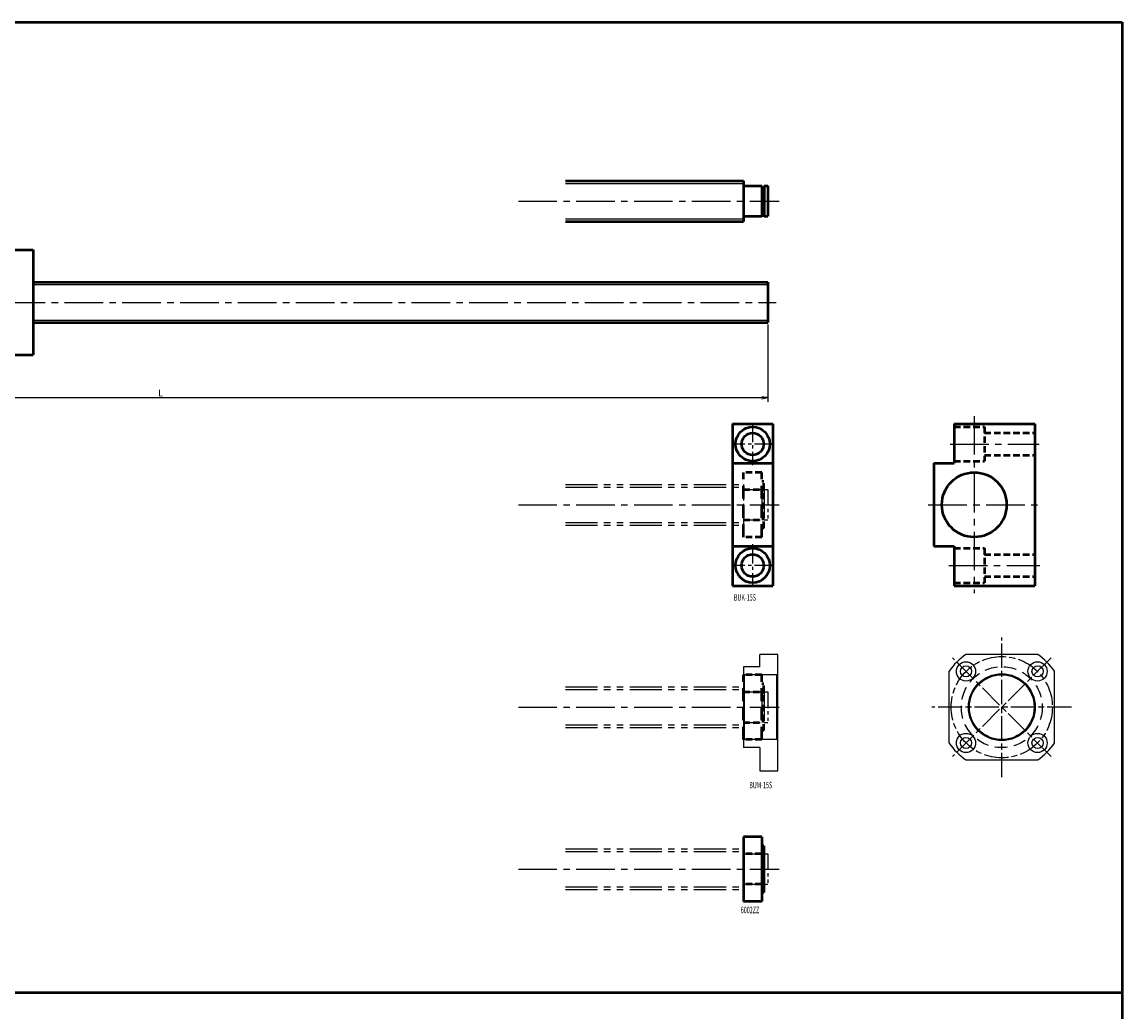
# Model space of a CAD drawing. Extents: x 0 to 1044, y -909 to 50.
# Drawn here: x 500 to 1044, y -439 to 50 of the extents above; entities that cross this region are included whole.
import ezdxf

# ---------------------------------------------------------------- set-up
doc = ezdxf.new("R2010")
doc.units = 0
doc.header["$PDMODE"] = 1
for name, pattern in [('AM_ISO08W050', [18, 12, -1.5, 3, -1.5]), ('CENTER2', [28.575, 19.05, -3.175, 3.175, -3.175]), ('DASHED2', [9.525, 6.35, -3.175]), ('PHANTOM2', [31.75, 15.875, -3.175, 3.175, -3.175, 3.175, -3.175])]:
    doc.linetypes.add(name, pattern=pattern)
doc.layers.get('0').update_dxf_attribs({"linetype": 'CONTINUOUS'})
doc.layers.get('Defpoints').update_dxf_attribs({"linetype": 'CONTINUOUS'})
doc.layers.add('outline', color=4, linetype='CONTINUOUS', lineweight=50)
doc.layers.add('PV0001_1', color=7, linetype='CONTINUOUS')
doc.styles.get("Standard").update_dxf_attribs({"font": 'monotxt.shx', "bigfont": 'extfont.shx'})
doc.dimstyles.get("Standard").update_dxf_attribs({"dimtxt": 2.8, "dimasz": 3, "dimexe": 2, "dimexo": 1, "dimgap": 0.7, "dimtad": 1, "dimdec": 3, "dimzin": 0, "dimdsep": 46, "dimtxsty": 'STANDARD', "dimblk1": 'OPEN30', "dimblk2": 'OPEN30', "dimsah": 1, "dimcen": 0, "dimclrd": 44, "dimclre": 44, "dimclrt": 44, "dimadec": 0, "dimazin": 0, "dimtfac": 1, "dimtdec": 3, "dimtmove": 0, "dimatfit": 0, "dimldrblk": 'OPEN30', "dimfxl": 1, "dimtolj": 1, "dimtzin": 0, "dimarcsym": 0})

# ---------------------------------------------------------------- blocks, each defined once
blk = doc.blocks.new('_Open')
at = {"layer": 'outline', "color": 0, "lineweight": -2}
for p, q in [((-1, 0.17), (0, 0)), ((-1, -0.17), (0, 0)), ((0, 0), (-1, 0))]:
    blk.add_line(p, q, dxfattribs=at)
blk = doc.blocks.new('*D1')
at = {"layer": 'Defpoints', "color": 0}
for p in [(269, -98.5), (869, -98.5), (869, -135.59)]:
    blk.add_point(p, dxfattribs=at)
at = {"layer": 'PV0001_1', "color": 44}
for p, q in [((269, -99.5), (269, -137.59)), ((869, -99.5), (869, -137.59)), ((272, -135.59), (866, -135.59))]:
    blk.add_line(p, q, dxfattribs=at)
at = {"layer": 'PV0001_1', "color": 44, "xscale": 3, "yscale": 3, "zscale": 3, "rotation": 180}
blk.add_blockref('_Open', (269, -135.59), dxfattribs=at)
at = {"layer": 'PV0001_1', "color": 44, "xscale": 3, "yscale": 3, "zscale": 3}
blk.add_blockref('_Open', (869, -135.59), dxfattribs=at)
at = {"layer": 'PV0001_1', "color": 44, "insert": (569, -133.29), "char_height": 3.2, "attachment_point": 5}
blk.add_mtext('\\A1;L', dxfattribs=at)
blk = doc.blocks.new('_Open30')
at = {"color": 0, "lineweight": -2}
for p, q in [((-1, 0.27), (0, 0)), ((0, 0), (-1, -0.27)), ((0, 0), (-1, 0))]:
    blk.add_line(p, q, dxfattribs=at)

msp = doc.modelspace()

# ---------------------------------------------------------------- linework, layer by layer
at = {"linetype": 'AM_ISO08W050', "lineweight": -2}
for p, q in [((984.6, -323), (984.6, -254)), ((1008.99, -264.1), (960.2, -312.9)), ((1008.99, -312.9), (960.2, -264.1)), ((1019.1, -288.5), (950.1, -288.5))]:
    msp.add_line(p, q, dxfattribs=at)
at = {"lineweight": -2}
for p, q in [((865, -268.5), (865, -262.5)), ((874, -262.5), (865, -262.5)), ((874, -320), (874, -262.5)), ((1002.38, -262.5), (966.81, -262.5)), ((865, -268.5), (857, -268.5)), ((857, -268.5), (857, -308.5)), ((958.6, -306.28), (958.6, -270.72)), ((1010.6, -306.28), (1010.6, -270.72)), ((873.5, -272.5), (857.5, -272.5)), ((865, -308.5), (857, -308.5)), ((873.5, -304.5), (857.5, -304.5)), ((865, -308.5), (865, -320)), ((966.81, -314.5), (1002.38, -314.5)), ((865, -320), (874, -320))]:
    msp.add_line(p, q, dxfattribs=at)
for p, q in [((857.5, -272.5), (857, -272)), ((857.5, -304.5), (857.5, -272.5)), ((873.5, -272.5), (874, -272)), ((873.5, -304.5), (873.5, -272.5)), ((857, -305), (857.5, -304.5)), ((874, -305), (873.5, -304.5))]:
    msp.add_line(p, q)
at = {"linetype": 'AM_ISO08W050', "lineweight": -2}
msp.add_circle((984.6, -288.5), 25, dxfattribs=at)
at = {"lineweight": -2}
for centre, radius in [((966.92, -270.82), 4.75), ((1002.28, -270.82), 4.75), ((966.92, -270.82), 2.75), ((1002.28, -270.82), 2.75), ((984.6, -288.5), 16.5), ((984.6, -288.5), 16), ((966.92, -306.18), 4.75), ((966.92, -306.18), 2.75), ((1002.28, -306.18), 4.75), ((1002.28, -306.18), 2.75)]:
    msp.add_circle(centre, radius, dxfattribs=at)
at = {"linetype": 'DASHED2', "lineweight": -2}
msp.add_circle((984.6, -288.5), 20, dxfattribs=at)
at = {"lineweight": -2}
for start, end in [(124.3713, 145.6287), (34.3713, 55.6287), (214.3713, 235.6287), (304.3713, 325.6287)]:
    msp.add_arc((984.6, -288.5), 31.5, start, end, dxfattribs=at)
at = {"layer": 'PV0001_1', "linetype": 'Continuous', "lineweight": 50}
for p, q in [((0, 50), (1044, 50)), ((1044, 50), (1044, -429.5)), ((769, -28.5), (857, -28.5)), ((769, -48.5), (857, -48.5)), ((461, -62.5), (506, -62.5)), ((506, -62.5), (506, -114.5)), ((506, -78.5), (869, -78.5)), ((506, -98.5), (869, -98.5)), ((461, -114.5), (506, -114.5)), ((851.5, -148.5), (851.5, -228.5)), ((871.5, -148.5), (871.5, -228.5)), ((961, -148.5), (1001, -148.5)), ((1001, -148.5), (1001, -228.5)), ((951, -168), (951, -209)), ((961, -228.5), (1001, -228.5)), ((857, -352.5), (857, -384.5)), ((866, -352.5), (866, -384.5)), ((0, -429.5), (1044, -429.5)), ((1044, -429.5), (1044, -909))]:
    msp.add_line(p, q, dxfattribs=at)
at = {"layer": 'PV0001_1', "linetype": 'Continuous', "lineweight": 25}
for p, q in [((769, -29.75), (857, -29.75)), ((769, -47.25), (857, -47.25)), ((506, -79.75), (869, -79.75)), ((506, -97.25), (869, -97.25))]:
    msp.add_line(p, q, dxfattribs=at)
at = {"layer": 'PV0001_1', "linetype": 'Continuous', "lineweight": 50, "ltscale": 0.5}
for p, q in [((857, -28.5), (857, -48.5)), ((857.3, -31), (866, -31)), ((866, -31), (866, -46)), ((866, -31.35), (867.15, -31.35)), ((867.15, -31), (867.15, -46)), ((867.15, -31), (869, -31)), ((869, -31), (869, -46)), ((857.3, -46), (866, -46)), ((866, -45.65), (867.15, -45.65)), ((867.15, -46), (869, -46)), ((869, -78.5), (869, -98.5)), ((851.5, -148.5), (871.5, -148.5)), ((961, -148.5), (961, -168)), ((851.5, -168), (871.5, -168)), ((951, -168), (961, -168)), ((851.5, -209), (871.5, -209)), ((951, -209), (961, -209)), ((961, -209), (961, -228.5)), ((851.5, -228.5), (871.5, -228.5)), ((866, -352.5), (857, -352.5)), ((867, -357), (866, -357)), ((867, -357), (867, -380)), ((867, -361.35), (866, -361.35)), ((867, -375.65), (866, -375.65)), ((867, -380), (866, -380)), ((866, -384.5), (857, -384.5))]:
    msp.add_line(p, q, dxfattribs=at)
at = {"layer": 'PV0001_1', "linetype": 'CENTER2', "lineweight": 25}
for p, q in [((745.76, -38.5), (874.55, -38.5)), ((264.3, -88.5), (873.09, -88.5)), ((971, -144.69), (971, -232.12)), ((959.08, -158.5), (1003.03, -158.5)), ((745.76, -188.5), (874.55, -188.5)), ((948.3, -188.5), (1003.66, -188.5)), ((958.46, -218.5), (1003.45, -218.5)), ((745.76, -288.5), (874.55, -288.5)), ((745.76, -368.5), (874.55, -368.5))]:
    msp.add_line(p, q, dxfattribs=at)
at = {"layer": 'PV0001_1', "linetype": 'CENTER2', "lineweight": 25, "ltscale": 0.5}
for p, q in [((861.5, -148), (861.5, -169)), ((872, -158.5), (851, -158.5)), ((861.5, -208), (861.5, -229)), ((872, -218.5), (851, -218.5))]:
    msp.add_line(p, q, dxfattribs=at)
at = {"layer": 'PV0001_1', "linetype": 'DASHED2', "lineweight": 50, "ltscale": 0.5}
for p, q in [((961, -150), (976, -150)), ((976, -150), (976, -167)), ((976, -153), (1001, -153)), ((961, -167), (976, -167)), ((976, -164), (1001, -164)), ((866, -172.5), (857, -172.5)), ((867, -177), (866, -177)), ((867, -200), (867, -177)), ((857, -181), (866, -181)), ((867, -181.35), (866, -181.35)), ((867, -195.65), (866, -195.65)), ((857, -196), (866, -196)), ((867, -200), (866, -200)), ((866, -204.5), (857, -204.5)), ((961, -210), (976, -210)), ((976, -210), (976, -227)), ((976, -213), (1001, -213)), ((961, -227), (976, -227)), ((976, -224), (1001, -224)), ((866, -272.5), (857, -272.5)), ((867, -277), (866, -277)), ((867, -300), (867, -277)), ((857, -281), (866, -281)), ((867, -281.35), (866, -281.35)), ((857, -296), (866, -296)), ((867, -295.65), (866, -295.65)), ((867, -300), (866, -300)), ((866, -304.5), (857, -304.5)), ((866, -361), (857, -361)), ((866, -376), (857, -376))]:
    msp.add_line(p, q, dxfattribs=at)
at = {"layer": 'PV0001_1', "linetype": 'DASHED2', "lineweight": 50}
for p, q in [((857, -204.5), (857, -172.5)), ((866, -204.5), (866, -172.5)), ((857, -304.5), (857, -272.5)), ((866, -304.5), (866, -272.5))]:
    msp.add_line(p, q, dxfattribs=at)
at = {"layer": 'PV0001_1', "linetype": 'PHANTOM2', "lineweight": 25}
for p, q in [((769, -178.5), (857, -178.5)), ((769, -179.75), (857, -179.75)), ((769, -197.25), (857, -197.25)), ((769, -198.5), (857, -198.5)), ((769, -278.5), (857, -278.5)), ((769, -279.75), (857, -279.75)), ((769, -297.25), (857, -297.25)), ((769, -298.5), (857, -298.5)), ((769, -358.5), (857, -358.5)), ((769, -359.75), (857, -359.75)), ((769, -377.25), (857, -377.25)), ((769, -378.5), (857, -378.5))]:
    msp.add_line(p, q, dxfattribs=at)
at = {"layer": 'PV0001_1', "linetype": 'PHANTOM2', "lineweight": 25, "ltscale": 0.5}
for p, q in [((857, -178.5), (857, -198.5)), ((857.3, -181), (866, -181)), ((866, -181), (866, -196)), ((866, -181.35), (867.15, -181.35)), ((867.15, -181), (867.15, -196)), ((867.15, -181), (869, -181)), ((869, -181), (869, -196)), ((866, -195.65), (867.15, -195.65)), ((857.3, -196), (866, -196)), ((867.15, -196), (869, -196)), ((857, -278.5), (857, -298.5)), ((857.3, -281), (866, -281)), ((866, -281), (866, -296)), ((866, -281.35), (867.15, -281.35)), ((867.15, -281), (869, -281)), ((867.15, -281), (867.15, -296)), ((869, -281), (869, -296)), ((857.3, -296), (866, -296)), ((866, -295.65), (867.15, -295.65)), ((867.15, -296), (869, -296)), ((857, -358.5), (857, -378.5)), ((857.3, -361), (866, -361)), ((866, -361), (866, -376)), ((866, -361.35), (867.15, -361.35)), ((867.15, -361), (869, -361)), ((867.15, -361), (867.15, -376)), ((869, -361), (869, -376)), ((857.3, -376), (866, -376)), ((866, -375.65), (867.15, -375.65)), ((867.15, -376), (869, -376))]:
    msp.add_line(p, q, dxfattribs=at)
at = {"layer": 'PV0001_1', "linetype": 'Continuous', "lineweight": 50}
for centre, radius in [((861.5, -158.5), 8.5), ((861.5, -158.5), 5.5), ((971, -188.5), 16), ((861.5, -218.5), 8.5), ((861.5, -218.5), 5.5)]:
    msp.add_circle(centre, radius, dxfattribs=at)
at = {"layer": 'PV0001_1', "linetype": 'Continuous', "lineweight": 50, "ltscale": 0.5}
for centre, start, end in [((857.3, -30.7), 180, 270), ((857.3, -46.3), 90, 180)]:
    msp.add_arc(centre, 0.3, start, end, dxfattribs=at)
at = {"layer": 'PV0001_1', "linetype": 'PHANTOM2', "lineweight": 25, "ltscale": 0.5}
for centre, start, end in [((857.3, -180.7), 180, 270), ((857.3, -196.3), 90, 180), ((857.3, -280.7), 180, 270), ((857.3, -296.3), 90, 180), ((857.3, -360.7), 180, 270), ((857.3, -376.3), 90, 180)]:
    msp.add_arc(centre, 0.3, start, end, dxfattribs=at)

# ---------------------------------------------------------------- texts
at = {"layer": 'PV0001_1', "color": 7, "lineweight": 25, "char_height": 3.2, "attachment_point": 4}
for s, insert in [('\\T1.40;\\W0.61;BUK-15S', (852.27, -234.27)), ('\\T1.4;\\W0.61;BUM-15S', (859.86, -326.99)), ('\\T1.40;\\W0.61;6002ZZ', (855.64, -388.67))]:
    msp.add_mtext(s, dxfattribs=dict(at, insert=insert))

# ---------------------------------------------------------------- dimensions: what is measured, and where the dimension line sits
at = {"layer": 'PV0001_1'}
dim = msp.add_linear_dim(base=(869, -135.59), p1=(269, -98.5), p2=(869, -98.5), text='L', dimstyle='STANDARD', override={"dimtxt": 3.2, "dimdec": 0, "dimrnd": 0.1, "dimblk1": 'OPEN', "dimblk2": 'OPEN', "dimsah": 1, "dimtzin": 8}, dxfattribs=at)
dim.commit()
dim.dimension.update_dxf_attribs({"geometry": '*D1', "text_midpoint": (569, -135.59), "dimtype": 160})

doc.saveas('drawing.dxf')
